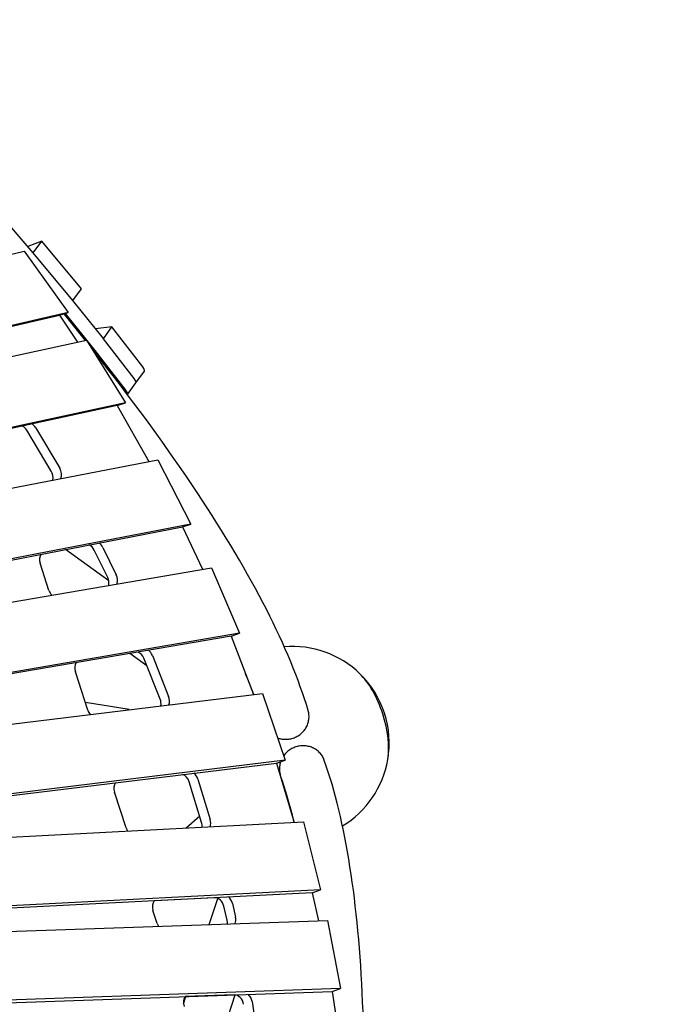
# Model space of a CAD drawing. Extents: x -6295 to 5287, y -6590 to 8268.
# Drawn here: x 1419 to 2244, y 238 to 1511 of the extents above; entities that cross this region are included whole.
import ezdxf

# ---------------------------------------------------------------- set-up
doc = ezdxf.new("R2010")
doc.units = 0
doc.layers.add('2D', color=7, linetype='Continuous')
doc.layers.add('BEM-SI-CANADA', color=7, linetype='Continuous')
doc.styles.get("Standard").update_dxf_attribs({"font": 'arial.ttf'})
doc.dimstyles.new('Europa SI', dxfattribs={"dimscale": 75, "dimtxt": 3.5, "dimasz": 4, "dimexe": 2, "dimexo": 0, "dimgap": 2, "dimtad": 0, "dimlfac": 0.001, "dimzin": 0, "dimdsep": 46, "dimtxsty": 'Standard', "dimcen": 2, "dimadec": 0, "dimazin": 0, "dimtfac": 1, "dimtofl": 0, "dimtmove": 0, "dimatfit": 3, "dimfxl": 2, "dimtolj": 1, "dimtzin": 0, "dimarcsym": 0})

# ---------------------------------------------------------------- blocks, each defined once
blk = doc.blocks.new('*D43')
at = {"layer": 'BEM-SI-CANADA', "color": 0, "lineweight": -2}
for p, q in [((2019.7, 3621.4), (2196.1, 3864.1)), ((2243.5, 3088), (1722, 3466.8)), ((1168.5, 1608.3), (647, 1987.1)), ((592, 1656.3), (415.7, 1413.6))]:
    blk.add_line(p, q, dxfattribs=at)
at = {"layer": 'BEM-SI-CANADA', "color": 0}
for points in [[(1979.3, 3650.8), (2060.2, 3592), (1843.4, 3378.7)], [(551.6, 1685.7), (632.5, 1626.9), (768.3, 1899)]]:
    blk.add_solid(points, dxfattribs=at)
at = {"layer": 'Defpoints', "color": 0}
for p in [(2243.5, 3088), (768.3, 1899), (1168.5, 1608.3)]:
    blk.add_point(p, dxfattribs=at)
at = {"layer": 'BEM-SI-CANADA', "color": 0, "insert": (1305.9, 2638.8), "char_height": 262.5, "attachment_point": 5, "rotation": 54}
blk.add_mtext('\\A1;1.83m', dxfattribs=at)

msp = doc.modelspace()

# ---------------------------------------------------------------- linework, layer by layer
at = {"layer": '2D'}
for p, q in [((1436.2471808, 1209.5559886), (1386.1847778, 1267.6598279)), ((1447.2392319, 1224.6284302), (1429.2192097, 1217.7128504)), ((1436.2695767, 1209.5299953), (1447.2392319, 1224.6284302)), ((1498.6133523, 1162.9027764), (1447.2392319, 1224.6284302)), ((793.5079717, 1066.7828982), (1424.41206, 1211.5879899)), ((1424.41206, 1211.5879899), (1481.3544335, 1132.450405)), ((1436.2695767, 1209.5299953), (1436.269435, 1209.5299409)), ((1487.6436971, 1147.8043415), (1436.2695767, 1209.5299953)), ((1487.6237136, 1147.8283515), (1436.2906151, 1209.5047178)), ((1487.6436971, 1147.8043415), (1498.6133523, 1162.9027764)), ((1487.6435645, 1147.8042905), (1487.6436971, 1147.8043415)), ((1527.1279253, 1098.6240192), (1487.6624322, 1147.7810057)), ((702.1389301, 952.5583788), (1470.3847783, 1128.886148)), ((1481.3544335, 1132.450405), (713.1085852, 956.1226359)), ((1470.3847783, 1128.886148), (1481.3544335, 1132.450405)), ((1470.3847783, 1128.886148), (1493.6595734, 1094.1283256)), ((1477.8050614, 1131.2971441), (1516.1582701, 1083.5255843)), ((1538.1161274, 1113.6993527), (1516.7757599, 1111.5183533)), ((1527.1464722, 1098.6009178), (1538.1161274, 1113.6993527)), ((1578.0187979, 1062.0071346), (1538.1161274, 1113.6993527)), ((686.7513462, 919.8450084), (1505.3282822, 1096.6486386)), ((1505.3282822, 1096.6486386), (1555.817468, 1015.6525118)), ((1527.1464722, 1098.6009178), (1527.1463094, 1098.6009011)), ((1567.0491428, 1046.9086997), (1527.1464722, 1098.6009178)), ((1567.0491428, 1046.9086997), (1527.1637745, 1098.5785033)), ((1516.1941193, 1083.4800684), (1556.0794876, 1031.8102648)), ((1569.094788, 1041.672262), (1580.0644431, 1056.7706969)), ((1558.1251328, 1026.5738271), (1569.094788, 1041.672262)), ((1544.8478128, 1012.0882548), (596.5833125, 807.2735347)), ((1555.817468, 1015.6525118), (607.5529677, 810.8377918)), ((1544.8478128, 1012.0882548), (1555.817468, 1015.6525118)), ((1544.8478128, 1012.0882548), (1585.8491145, 939.7342122)), ((1439.1656281, 983.7299382), (1470.6682032, 930.9860908)), ((1459.698548, 927.4218338), (1428.1959729, 980.1656811)), ((571.6426456, 743.0918294), (1597.5526609, 942.0033885)), ((1597.5526609, 942.0033885), (1640.2807123, 858.8649654)), ((654.7335431, 666.3419012), (1629.3110571, 855.3007084)), ((1640.2807123, 858.8649654), (665.7031983, 669.9061582)), ((1629.3110571, 855.3007084), (1640.2807123, 858.8649654)), ((1629.3110571, 855.3007084), (1655.1270398, 800.3748585)), ((1526.2890797, 828.7665266), (1543.6291736, 793.4528469)), ((1534.0990396, 785.4190875), (1478.2326122, 826.0084229)), ((1532.6595184, 789.8885899), (1515.3194245, 825.2022696)), ((770.7602428, 648.5116613), (1666.8275885, 802.3840732)), ((1456.6533192, 773.2150269), (1445.2936525, 808.1764854)), ((1666.8275885, 802.3840732), (1703.1133973, 717.6453941)), ((1692.1437422, 714.081137), (832.5718113, 566.4757066)), ((1703.1133973, 717.6453941), (843.5414665, 570.0399637)), ((1692.1437422, 714.081137), (1703.1133973, 717.6453941)), ((1692.1437422, 714.081137), (1721.0429048, 638.5297917)), ((1583.4048148, 675.4322663), (1561.1660356, 691.5896851)), ((1590.3843406, 689.0458145), (1611.46311, 635.9581399)), ((1600.4934548, 632.3938828), (1579.4146854, 685.4815575)), ((1507.0192099, 618.2047572), (1490.8704178, 667.9056279)), ((875.6754178, 535.3935868), (1732.8260426, 639.9673536)), ((1732.8260426, 639.9673536), (1762.102941, 553.4870362)), ((1560.6015493, 618.955686), (1503.7884654, 628.1479663)), ((982.7879797, 456.1834053), (1751.1332859, 549.9227792)), ((1762.102941, 553.4870362), (993.7576348, 459.7476623)), ((1751.1332859, 549.9227792), (1762.102941, 553.4870362)), ((1751.1332859, 549.9227792), (1773.8530198, 473.0992672)), ((1654.1785749, 473.2128925), (1638.1477295, 525.6101995)), ((1649.1173847, 529.1744566), (1665.1482301, 476.7771495)), ((1556.4543259, 466.0591175), (1541.4179089, 512.3364498)), ((1032.768072, 434.7567648), (1785.6955625, 473.7119807)), ((1651.6661452, 481.4248456), (1634.0873528, 465.8680241)), ((1785.6955625, 473.7119807), (1808.0069978, 385.870906)), ((1797.0373426, 382.306649), (1200.9491571, 351.4660378)), ((1808.0069978, 385.870906), (1211.9188122, 355.0302948)), ((1797.0373426, 382.306649), (1808.0069978, 385.870906)), ((1797.0373426, 382.306649), (1805.1181537, 346.0672765)), ((1670.8359034, 375.7470055), (1592.8926116, 371.7143492)), ((1663.9931458, 341.1247013), (1674.9921629, 374.9761952)), ((1596.5685639, 342.6001899), (1591.2122461, 359.0852408)), ((1687.0336286, 346.8783308), (1682.9235514, 364.7885068)), ((1693.8932066, 368.3527639), (1698.0032838, 350.4425878)), ((1273.8678186, 327.4614688), (1816.7914198, 346.4761055)), ((1816.7914198, 346.4761055), (1833.759633, 258.2839678)), ((1352.3309964, 238.2429788), (1822.7899778, 254.7197108)), ((1833.759633, 258.2839678), (1363.3006515, 241.8072358)), ((1822.7899778, 254.7197108), (1833.759633, 258.2839678)), ((1822.7899778, 254.7197108), (1834.447843, 178.2593931)), ((1630.7163445, 238.7092376), (1633.694993, 247.8765752)), ((1696.2535876, 250.0675446), (1633.0491077, 247.8539546)), ((1675.0156086, 180.8842749), (1697.4804273, 250.0238775)), ((1719.3865992, 241.5318986), (1727.8609661, 186.9103249))]:
    msp.add_line(p, q, dxfattribs=at)
for start, end in [(45.8460484201, 94.9148962539), (350.15395179, 45.8460484201), (301.0851037158, 350.15395179)]:
    msp.add_arc((1771.7472156, 575.6755425), 125, start, end, dxfattribs=at)
for centre, major_axis, ratio, start_param, end_param in [((1434.1426964, 1210.6515681), (2.427051, -1.7633558), 0.1875924764, 0.6369141615, 0.6726451049), ((1485.475795, 1148.9752018), (2.427051, -1.7633558), 0.1875924764, 0.6029743676, 0.6369141615), ((1524.9412881, 1099.8182153), (2.427051, -1.7633558), 0.1875924764, 0.5693753103, 0.6029743676), ((1513.9716329, 1084.7197804), (2.427051, -1.7633558), 0.1875924764, 0.5693753103, 0.6029743676), ((1555.7939334, 1074.4042546), (24.2705098, -17.6335577), 0.1875924764, 0, 0.5693753103), ((1544.8242782, 1059.3058197), (24.2705098, -17.6335577), 0.1875924764, 0, 0.5693753103), ((1544.8242782, 1059.3058197), (24.2705098, -17.6335577), 0.1875924764, 0, 0.5693753103), ((1533.854623, 1044.2073848), (24.2705098, -17.6335577), 0.1875924764, 6.2777120689, 6.8525606175), ((1419.860706, 973.6862316), (-4.0172209, 12.3637347), 0.7946544703, 4.9919055802, 5.6654748742), ((1430.8303612, 977.2504887), (-4.0172209, 12.3637347), 0.7946544703, 4.9919055802, 5.5093153478), ((1462.3329363, 924.5066413), (4.0172209, -12.3637347), 0.7946544703, 0.7518231816, 1.8503129266), ((1451.3632811, 920.9423843), (-4.0172209, 12.3637347), 0.7946544703, 4.030539417, 4.9919055802), ((1506.3630958, 819.8671131), (-4.0172209, 12.3637347), 0.7946544703, 4.8907467734, 5.6865752739), ((1517.332751, 823.4313702), (-4.0172209, 12.3637347), 0.7946544703, 4.8907467734, 5.4923828217), ((1455.1185496, 811.3687881), (-4.0172209, 12.3637347), 0.7946544703, 0.5955173308, 1.5707963332), ((1523.7031898, 784.5534334), (-4.0172209, 12.3637347), 0.7946544703, 4.058399366, 4.8907467734), ((1534.6728449, 788.1176905), (4.0172209, -12.3637347), 0.7946544703, 0.7597581696, 1.7491541198), ((1466.4782162, 776.4073296), (-4.0172209, 12.3637347), 0.7946544703, 1.5707963332, 2.1522335332), ((1569.9433534, 681.3086315), (-4.0172209, 12.3637347), 0.7946544703, 4.7926200999, 5.7108088077), ((1580.9130086, 684.8728885), (4.0172209, -12.3637347), 0.7946544703, 1.6510274463, 2.33363227), ((1500.6953148, 671.0979305), (-4.0172209, 12.3637347), 0.7946544703, 0.5783594327, 1.5707963332), ((1855.8401901, 602.9990063), (-23.6398002, 72.7558235), 0.4472135929, 3.8440898241, 5.5806881367), ((1855.8401901, 602.9990063), (23.6398002, -72.7558235), 0.4472135929, 0.7024971705, 2.4390954831), ((1591.0221229, 628.2209568), (4.0172209, -12.3637347), 0.7946544703, 0.9757743946, 1.6510274463), ((1601.991778, 631.7852139), (4.0172209, -12.3637347), 0.7946544703, 0.7757881918, 1.6510274463), ((1516.844107, 621.3970598), (-4.0172209, 12.3637347), 0.7946544703, 1.5707963332, 2.0580537807), ((1628.2379325, 522.6870717), (-4.0172209, 12.3637347), 0.7946544703, 4.6906768169, 5.7845841343), ((1639.2075877, 526.2513288), (4.0172209, -12.3637347), 0.7946544703, 1.5490841633, 2.2958264586), ((1551.2428059, 515.5287524), (-4.0172209, 12.3637347), 0.7946544703, 0.5391317704, 1.5707963332), ((1644.2687779, 470.2897647), (4.0172209, -12.3637347), 0.7946544703, 1.0526244475, 1.5490841633), ((1655.238433, 473.8540217), (4.0172209, -12.3637347), 0.7946544703, 0.7946327737, 1.5490841633), ((1566.2792229, 469.2514202), (-4.0172209, 12.3637347), 0.7946544703, 1.5707963332, 1.9262840162), ((1601.0371431, 362.2775434), (-4.0172209, 12.3637347), 0.7946544703, 0.4828219764, 1.5707963323), ((1672.7132423, 362.9892403), (-4.0172209, 12.3637347), 0.7946544703, 4.6010858608, 6.0728473754), ((1683.6828974, 366.5534973), (4.0172209, -12.3637347), 0.7946544703, 1.4594932072, 2.2380948136), ((1676.8233195, 345.0790642), (4.0172209, -12.3637347), 0.7946544703, 1.0700172922, 1.4594932072), ((1687.7929746, 348.6433212), (4.0172209, -12.3637347), 0.7946544703, 0.7985070848, 1.4594932072), ((1606.393461, 345.7924925), (-4.0172209, 12.3637347), 0.7946544703, 1.5707963323, 1.8951754105), ((1641.2559626, 238.4967473), (-4.0172209, 12.3637347), 0.7946544703, 0.4692048291, 1.5707963332), ((1697.9884969, 237.3036021), (-4.0172209, 12.3637347), 0.7946544703, 4.5117353735, 6.059230228), ((1708.9581521, 240.8678591), (4.0172209, -12.3637347), 0.7946544703, 1.3701427199, 2.2244776663)]:
    msp.add_ellipse(centre, major_axis=major_axis, ratio=ratio, start_param=start_param, end_param=end_param, dxfattribs=at)
for points in [[(1503.9072583, 1096.341713), (1494.8448759, 1107.7127841), (1485.592002, 1119.186163), (1476.1506056, 1130.7595788)], [(1721.5577052, 638.5925982), (1718.2853774, 647.2457499), (1714.7116413, 656.1217488), (1710.8361822, 665.2133199)], [(1773.4576024, 474.4363143), (1768.3242839, 495.8716881), (1762.5911627, 515.4937581), (1756.3238738, 533.2383161)]]:
    msp.add_open_spline(points, degree=3, dxfattribs=at)
for points, knots in [([(1791.8995239, 617.832264), (1779.9511449, 658.1054461), (1761.8505569, 701.6999845), (1713.8351868, 795.7483795), (1683.904081, 846.1926367), (1612.5676367, 953.624243), (1571.1598931, 1010.6058865), (1520.0170162, 1075.9911034), (1515.7302413, 1081.4385966), (1511.3987935, 1086.9101591)], [4.95236754177, 4.95236754177, 4.95236754177, 4.95236754177, 5.06580467004, 5.06580467004, 5.1792417983, 5.1792417983, 5.29267892657, 5.29267892657, 5.30293857855, 5.30293857855, 5.30293857855, 5.30293857855]), ([(1787.5163575, 593.1976152), (1788.0507284, 593.9331136), (1788.5744293, 594.7261495), (1789.5566014, 596.3928696), (1790.0150436, 597.2665693), (1790.8376674, 599.0522713), (1791.2020257, 599.9646568), (1791.8237569, 601.7795847), (1792.0811616, 602.6821175), (1792.4923097, 604.4235793), (1792.6650773, 605.3431162), (1792.9177735, 607.232018), (1792.9976691, 608.2013863), (1793.0544046, 610.1404573), (1793.0312568, 611.1105761), (1792.8891879, 613.0023531), (1792.7703001, 613.9240143), (1792.4612155, 615.6708693), (1792.256704, 616.5769188), (1791.9666921, 617.6031308), (1791.9335093, 617.717673), (1791.8994984, 617.8322565)], [0, 0, 0, 0, 2.776672374, 2.776672374, 5.553344748, 5.553344748, 8.330017122, 8.330017122, 11.106689496, 11.106689496, 13.8835731837, 13.8835731837, 16.6604568714, 16.6604568714, 19.4373405591, 19.4373405591, 22.2142242468, 22.2142242468, 24.9913646333, 24.9913646333, 25.3399766541, 25.3399766541, 25.3399766541, 25.3399766541]), ([(1752.3510796, 582.2930922), (1752.7932727, 582.1377654), (1753.2372461, 581.9933427), (1754.6165831, 581.5795997), (1755.5488251, 581.3501628), (1757.349242, 580.9898791), (1758.3007528, 580.8423492), (1760.2574504, 580.6377344), (1761.2626415, 580.5806816), (1763.2755058, 580.5658536), (1764.2836109, 580.6080752), (1766.2514719, 580.7837874), (1767.2112302, 580.917246), (1769.0318601, 581.2508547), (1769.9770052, 581.4664392), (1771.8813587, 582.0002387), (1772.8405583, 582.3184847), (1774.7218127, 583.046828), (1775.6442712, 583.4570816), (1777.4078671, 584.3433679), (1778.2490194, 584.819372), (1779.8126985, 585.7960266), (1780.6076063, 586.3418778), (1782.1697311, 587.5327699), (1782.9369276, 588.1778359), (1784.4002046, 589.5384065), (1785.0965992, 590.2542032), (1786.3874776, 591.7160687), (1786.9819867, 592.4621169), (1787.5163575, 593.1976152)], [140.3143721398, 140.3143721398, 140.3143721398, 140.3143721398, 141.6287253055, 141.6287253055, 144.4060799265, 144.4060799265, 147.183220313, 147.183220313, 149.9603606995, 149.9603606995, 152.737501086, 152.737501086, 155.5146414724, 155.5146414724, 158.2915251601, 158.2915251601, 161.0684088478, 161.0684088478, 163.8452925356, 163.8452925356, 166.6221762233, 166.6221762233, 169.3988485973, 169.3988485973, 172.1755209713, 172.1755209713, 174.9521933453, 174.9521933453, 177.7288657193, 177.7288657193, 177.7288657193, 177.7288657193]), ([(1794.8039297, 570.7687833), (1793.9392995, 571.0497187), (1793.0198154, 571.3038406), (1791.1162099, 571.7277553), (1790.1320801, 571.8975166), (1788.1485408, 572.1381487), (1787.1487055, 572.2090713), (1785.1849312, 572.2543293), (1784.2209939, 572.2286971), (1782.3818878, 572.0997197), (1781.4215931, 571.9903982), (1779.4738681, 571.6708032), (1778.4864424, 571.4604979), (1776.5363662, 570.9439664), (1775.5732971, 570.6376295), (1773.7188833, 569.9501315), (1772.8275275, 569.5690006), (1771.1585166, 568.7687563), (1770.3036109, 568.3125948), (1768.6082969, 567.2980693), (1767.7679055, 566.739678), (1766.1481797, 565.5445499), (1765.3684978, 564.9075567), (1763.9057657, 563.5919019), (1763.2226933, 562.9132637), (1761.9778949, 561.5635295), (1761.3585548, 560.829953), (1760.5605087, 559.7824804), (1760.3580941, 559.5072321), (1760.1596456, 559.2275021)], [0, 0, 0, 0, 2.776672374, 2.776672374, 5.553344748, 5.553344748, 8.330017122, 8.330017122, 11.106689496, 11.106689496, 13.8835731837, 13.8835731837, 16.6604568714, 16.6604568714, 19.4373405591, 19.4373405591, 22.2142242468, 22.2142242468, 24.9913646333, 24.9913646333, 27.7685050198, 27.7685050198, 30.5456454063, 30.5456454063, 33.3227857928, 33.3227857928, 36.1001404137, 36.1001404137, 37.0644098791, 37.0644098791, 37.0644098791, 37.0644098791]), ([(1812.829844, 553.4152854), (1812.7900088, 553.5279765), (1812.7495281, 553.6401475), (1812.3809604, 554.6408351), (1812.0138511, 555.4940534), (1811.2371302, 557.0889641), (1810.7915736, 557.9044842), (1809.7945511, 559.51847), (1809.2430566, 560.3169185), (1808.0573992, 561.8523116), (1807.422982, 562.5895856), (1806.1082778, 563.9692081), (1805.4280156, 564.6115789), (1804.0717843, 565.7787843), (1803.333044, 566.35765), (1801.7632651, 567.460513), (1800.9322063, 567.984484), (1799.2170803, 568.9456211), (1798.332645, 569.3829934), (1796.5583776, 570.1540921), (1795.6685599, 570.4878479), (1794.8039297, 570.7687833)], [152.3888890652, 152.3888890652, 152.3888890652, 152.3888890652, 152.737501086, 152.737501086, 155.5146414724, 155.5146414724, 158.2915251601, 158.2915251601, 161.0684088478, 161.0684088478, 163.8452925356, 163.8452925356, 166.6221762233, 166.6221762233, 169.3988485973, 169.3988485973, 172.1755209713, 172.1755209713, 174.9521933453, 174.9521933453, 177.7288657193, 177.7288657193, 177.7288657193, 177.7288657193]), ([(1756.255012, 551.5868707), (1756.0545646, 550.9936093), (1755.8684442, 550.3797511), (1755.454867, 548.8228179), (1755.2505974, 547.8633611), (1754.9436793, 545.9325386), (1754.840965, 544.9607588), (1754.7362942, 543.0548537), (1754.7343044, 542.1207291), (1754.8131591, 540.3409908), (1754.897647, 539.4129957), (1755.1700078, 537.5336503), (1755.3579138, 536.5823054), (1755.8027836, 534.8274525), (1756.0477883, 534.0204007), (1756.3239, 533.2383255)], [45.3339861051, 45.3339861051, 45.3339861051, 45.3339861051, 47.2094546279, 47.2094546279, 49.9867049791, 49.9867049791, 52.7639553304, 52.7639553304, 55.5412056816, 55.5412056816, 58.3182440661, 58.3182440661, 61.0952824507, 61.0952824507, 63.5140556761, 63.5140556761, 63.5140556761, 63.5140556761]), ([(1818.4262975, -459.7184256), (1829.7936284, -374.2422411), (1839.0960459, -292.4810333), (1854.3238576, -127.9648426), (1859.7165131, -46.2487759), (1865.1142992, 105.9072593), (1865.1208977, 176.3452382), (1859.6865797, 305.1897434), (1854.2509625, 363.5930672), (1837.8159532, 467.9025435), (1826.8354099, 513.8105246), (1812.829869, 553.4152944)], [0.77568036824, 0.77568036824, 0.77568036824, 0.77568036824, 0.87706925235, 0.87706925235, 0.99050638061, 0.99050638061, 1.10394350888, 1.10394350888, 1.21738063714, 1.21738063714, 1.33081776541, 1.33081776541, 1.33081776541, 1.33081776541])]:
    msp.add_open_spline(points, degree=3, knots=knots, dxfattribs=at)

# ---------------------------------------------------------------- dimensions: what is measured, and where the dimension line sits
at = {"layer": 'BEM-SI-CANADA'}
dim = msp.add_aligned_dim(p1=(2243.5323828, 3087.9574096), p2=(1168.4731561, 1608.2653271), distance=-494.5930986, dimstyle='Europa SI', override={"dimpost": 'm'}, dxfattribs=at)
dim.commit()
dim.dimension.update_dxf_attribs({"geometry": '*D43', "text_midpoint": (1305.8685474, 2638.8258977)})

doc.saveas('drawing.dxf')
